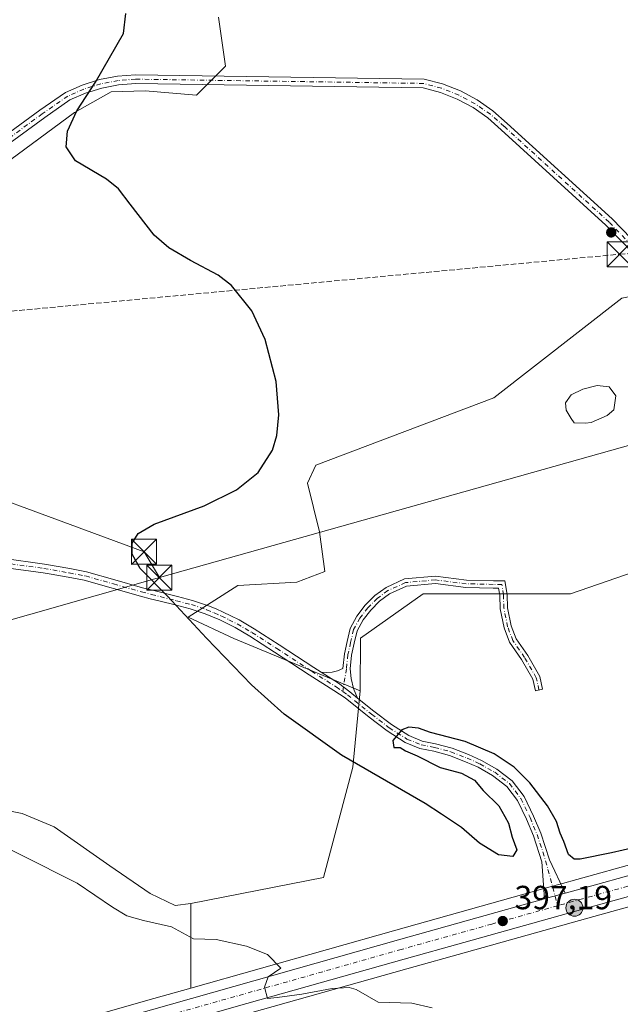
# Model space of a CAD drawing. Units: metres. Extents: x 611267 to 614728, y 4703875 to 4706244.
# Drawn here: x 614214 to 614394, y 4705412 to 4705707 of the extents above; entities that cross this region are included whole.
import ezdxf

# ---------------------------------------------------------------- set-up
doc = ezdxf.new("R2010")
doc.units = ezdxf.units.M
doc.header["$MEASUREMENT"] = 0
doc.linetypes.add('DGN Style 3', pattern=[2.307223458686699, 1.648016756204785, -0.6592067024819142])
doc.linetypes.add('DGN Style 4', pattern=[2.6384748266838614, 1.318413404963828, -0.6592067024819142, 0.001648016756204785, -0.6592067024819142])
for name, color, linetype, lineweight in [('Camino Cxs', 7, 'Continuous', 0), ('Camino eje', 30, 'DGN Style 4', 13), ('Carretera de calzada única Cxs', 7, 'Continuous', 13), ('Carretera de calzada única eje', 7, 'DGN Style 4', 0), ('Conducción de hidrocarburos lineal', 6, 'DGN Style 3', 0), ('Cultivos herbáceos CxS', 92, 'Continuous', 0), ('Cultivos leñosos CxS', 92, 'Continuous', 0), ('Curva de nivel maestra', 30, 'Continuous', 30), ('Curva de nivel normal', 30, 'Continuous', 0), ('Estanque Cxs', 5, 'Continuous', 0), ('Huerta CxS', 92, 'Continuous', 0), ('Núcleo urbano CxS', 7, 'Continuous', 0), ('Piscina CxS', 4, 'Continuous', 0), ('Pista no pavimentada Cxs', 111, 'Continuous', 0), ('Pista no pavimentada eje', 91, 'DGN Style 4', 0), ('Punto de cota en terreno', 7, 'Continuous', 0), ('Punto kilométrico de carretera', 7, 'Continuous', 0), ('Rótulo de punto de cota en terreno', 7, 'Continuous', 0), ('Tendido', 6, 'Continuous', 0), ('Torre de tendido puntual', 7, 'Continuous', 0)]:
    doc.layers.add(name, color=color, linetype=linetype, lineweight=lineweight)
doc.styles.add('Style-Arial', font='txt')

# ---------------------------------------------------------------- blocks, each defined once
blk = doc.blocks.new('*U17')
at = {"layer": 'Cultivos herbáceos CxS', "color": 92, "linetype": 'Continuous', "lineweight": 0}
blk.add_polyline3d([(613964.0362, 4705320.950300001, 392.1005000000005), (614046.1919999998, 4705343.6193, 392.8068999999959), (614059.4886999996, 4705347.327299999, 392.8319000000047), (614079.5462999997, 4705223.257900001, 390.5051999999997), (614092.7440999999, 4705228.0349, 390.3782999999967), (614095.0087000001, 4705229.469900001, 390.4250000000029), (614110.4666999998, 4705239.431700001, 390.4487999999984), (614135.1999000004, 4705269.3169, 390.9483000000037), (614153.6896000003, 4705285.751900001, 391.149900000004), (614152.5355000002, 4705292.8431, 391.2258000000002), (614151.4754999997, 4705299.2031, 391.2581000000064), (614140.3458000004, 4705309.2733, 391.2307000000001), (614122.8561000006, 4705327.8235, 391.3966999999975), (614098.2089000001, 4705358.125299999, 392.7900999999983), (614125.0790999997, 4705365.6185, 392.6677999999956), (614199.8749000002, 4705386.090100001, 393.0809000000008), (614234.7659, 4705395.973099999, 393.6597000000039), (614239.3057000004, 4705397.2531, 393.8660999999993), (614252.5497000003, 4705401.0023, 393.8825999999972), (614282.8282000005, 4705409.5737, 394.4660000000004), (614329.8425000003, 4705422.9123, 396.1054000000004), (614347.6868000003, 4705427.890500001, 396.7862000000023), (614383.9940999999, 4705438.029899999, 397.991200000004), (614409.8026999999, 4705445.1799, 398.8616999999941)], dxfattribs=at)
blk = doc.blocks.new('5PATER')
at = {"layer": 'Huerta CxS', "linetype": 'Continuous', "lineweight": 0}
h = blk.add_hatch(color=51, dxfattribs=at)
edge = h.paths.add_edge_path()
edge.add_ellipse((0, 0), major_axis=(-0.1095731443231308, -0.1110710700762829), ratio=0.9994222409660322, start_angle=0, end_angle=360)
blk = doc.blocks.new('5HITCA')
at = {"layer": 'Punto kilométrico de carretera', "linetype": 'Continuous', "lineweight": 0}
h = blk.add_hatch(color=1, dxfattribs=at)
edge = h.paths.add_edge_path()
edge.add_arc((0, 0), 0.2558578010358639, 0, 360)
at = {"layer": 'Punto kilométrico de carretera', "color": 7, "linetype": 'Continuous', "lineweight": 0}
blk.add_circle((0, 0), 0.2558578010358639, dxfattribs=at)
blk = doc.blocks.new('5TTEND')
at = {"layer": 'Piscina CxS', "color": 7, "linetype": 'Continuous', "lineweight": 0}
for p, q in [((-0.375, 0.3754), (0.375, -0.3746)), ((0.3720000000000001, 0.3784000000000001), (-0.3720000000000001, -0.3776))]:
    blk.add_line(p, q, dxfattribs=at)
at = {"layer": 'Piscina CxS', "color": 7, "linetype": 'Continuous', "lineweight": 0, "flags": 128}
blk.add_lwpolyline([(-0.375, -0.3746), (0.375, -0.3746), (0.375, 0.3754), (-0.375, 0.3754), (-0.3720000000000001, -0.3776)], dxfattribs=at)

msp = doc.modelspace()

# ---------------------------------------------------------------- linework, layer by layer
at = {"layer": 'Camino Cxs', "color": 7, "linetype": 'Continuous', "lineweight": 0}
msp.add_polyline3d([(614315.1460999995, 4705503.875499999, 401.6339000000008), (614312.8605000004, 4705505.723099999, 401.7265999999945), (614309.4483000003, 4705508.3057, 401.7744999999995), (614304.2358999997, 4705511.628900001, 401.9787000000069), (614305.9007000001, 4705511.4937, 402.1132000000071), (614307.5648999996, 4705511.6371, 402.2684000000008), (614309.1821, 4705512.0549, 402.2590999999957), (614310.7072999999, 4705512.7357, 402.2822000000015), (614311.1870999997, 4705517.0547, 402.7795000000042), (614311.9943000004, 4705520.7675, 402.5391999999993), (614312.8942999998, 4705524.694700001, 402.3466000000044), (614314.8853000002, 4705528.3203, 402.2225000000035), (614317.3790999996, 4705531.620300001, 402.2638000000007), (614320.3230999997, 4705534.525900001, 402.4496000000072), (614323.6558999997, 4705536.9757, 402.3323999999994), (614329.1602999996, 4705539.492900001, 402.3289999999979), (614338.4622999998, 4705540.3135, 402.5816999999952), (614347.7291000001, 4705539.141899999, 403.0053000000044), (614355.7560999999, 4705538.9845, 403.2021999999997), (614359.2324999999, 4705538.9845, 403.3730000000069), (614359.8583000004, 4705534.8135, 403.4087), (614360.0159, 4705530.8715, 403.3046999999933), (614361.0919000005, 4705525.4921, 403.2348000000056), (614362.5991000002, 4705521.573100001, 403.5219999999972), (614366.0421000002, 4705516.565099999, 403.4309999999969), (614369.6423000004, 4705510.3465, 403.5442999999942), (614370.4726999998, 4705506.526900001, 403.4621999999945), (614368.3229, 4705506.0595, 403.9504000000015), (614367.5657000003, 4705509.542500001, 403.9906999999948), (614364.1809, 4705515.388900001, 403.5332000000053), (614360.6388999998, 4705520.540899999, 403.4758000000002), (614358.9713000003, 4705524.8771, 403.2081000000035), (614357.8246999999, 4705530.610099999, 403.2173000000039), (614357.6649000002, 4705534.605699999, 403.2826000000059), (614357.3378999997, 4705536.784499999, 403.2535999999964), (614355.7345000004, 4705536.784499999, 403.2320999999938), (614347.5691000001, 4705536.944700001, 403.1371999999974), (614338.4206999998, 4705538.101299999, 402.5720000000001), (614329.7308999998, 4705537.3347, 402.2899000000034), (614324.7062999997, 4705535.036900001, 402.3239999999932), (614321.7115000002, 4705532.818299999, 402.2547999999952), (614319.0595000006, 4705530.199899999, 402.3099999999977), (614316.8031000001, 4705527.2335, 402.2341000000015), (614314.9873000003, 4705523.978700001, 402.3527999999933), (614314.1414999999, 4705520.288100001, 402.4829000000027), (614313.3611000003, 4705516.6985, 402.5050000000047), (614312.9115000004, 4705512.651699999, 402.2477000000072), (614313.1882999997, 4705509.7589, 401.9790000000066), (614313.9319000002, 4705506.7389, 401.8049000000028)], close=True, dxfattribs=at)
for points in [[(614304.2358999997, 4705511.628900001, 401.9787000000069), (614305.9007000001, 4705511.4937, 402.1132000000071), (614307.5648999996, 4705511.6371, 402.2684000000008), (614309.1821, 4705512.0549, 402.2590999999957), (614310.7072999999, 4705512.7357, 402.2822000000015), (614311.1870999997, 4705517.0547, 402.7795000000042), (614311.9943000004, 4705520.7675, 402.5391999999993), (614312.8942999998, 4705524.694700001, 402.3466000000044), (614314.8853000002, 4705528.3203, 402.2225000000035), (614317.3790999996, 4705531.620300001, 402.2638000000007), (614320.3230999997, 4705534.525900001, 402.4496000000072), (614323.6558999997, 4705536.9757, 402.3323999999994), (614329.1602999996, 4705539.492900001, 402.3289999999979), (614338.4622999998, 4705540.3135, 402.5816999999952), (614347.7291000001, 4705539.141899999, 403.0053000000044), (614355.7560999999, 4705538.9845, 403.2021999999997), (614359.2324999999, 4705538.9845, 403.3730000000069), (614359.8583000004, 4705534.8135, 403.4087), (614360.0159, 4705530.8715, 403.3046999999933), (614361.0919000005, 4705525.4921, 403.2348000000056), (614362.5991000002, 4705521.573100001, 403.5219999999972), (614366.0421000002, 4705516.565099999, 403.4309999999969), (614369.6423000004, 4705510.3465, 403.5442999999942), (614370.4726999998, 4705506.526900001, 403.4621999999945), (614368.3229, 4705506.0595, 403.9504000000015), (614367.5657000003, 4705509.542500001, 403.9906999999948), (614364.1809, 4705515.388900001, 403.5332000000053), (614360.6388999998, 4705520.540899999, 403.4758000000002), (614358.9713000003, 4705524.8771, 403.2081000000035), (614357.8246999999, 4705530.610099999, 403.2173000000039), (614357.6649000002, 4705534.605699999, 403.2826000000059), (614357.3378999997, 4705536.784499999, 403.2535999999964), (614355.7345000004, 4705536.784499999, 403.2320999999938), (614347.5691000001, 4705536.944700001, 403.1371999999974), (614338.4206999998, 4705538.101299999, 402.5720000000001), (614329.7308999998, 4705537.3347, 402.2899000000034), (614324.7062999997, 4705535.036900001, 402.3239999999932), (614321.7115000002, 4705532.818299999, 402.2547999999952), (614319.0595000006, 4705530.199899999, 402.3099999999977), (614316.8031000001, 4705527.2335, 402.2341000000015), (614314.9873000003, 4705523.978700001, 402.3527999999933), (614314.1414999999, 4705520.288100001, 402.4829000000027), (614313.3611000003, 4705516.6985, 402.5050000000047), (614312.9115000004, 4705512.651699999, 402.2477000000072), (614313.1882999997, 4705509.7589, 401.9790000000066), (614313.9319000002, 4705506.7389, 401.8049000000028), (614315.1462000003, 4705503.875499999, 401.6339000000008)], [(614304.2358999997, 4705511.628900001, 401.9787000000069), (614309.4483000003, 4705508.3057, 401.7744999999995), (614312.8605000004, 4705505.723099999, 401.7265999999945), (614315.1462000003, 4705503.875499999, 401.6339000000008)]]:
    msp.add_polyline3d(points, dxfattribs=at)
at = {"layer": 'Camino eje', "color": 30, "linetype": 'DGN Style 4', "lineweight": 13}
msp.add_polyline3d([(614369.3979000002, 4705506.293299999, 403.7161000000052), (614368.6041000001, 4705509.944499999, 403.7419999999984), (614365.1114999996, 4705515.9771, 403.4734000000026), (614361.6190999999, 4705521.0571, 403.4885000000068), (614360.0314999997, 4705525.1845, 403.2249000000011), (614358.9203000005, 4705530.740700001, 403.2597999999998), (614358.7615, 4705534.7095, 403.3451000000059), (614358.2852999996, 4705537.884500001, 403.3064000000013), (614355.7452999996, 4705537.884500001, 403.2036999999983), (614347.6491, 4705538.043299999, 403.0491000000038), (614338.4414999997, 4705539.2075, 402.5770000000048), (614329.4457, 4705538.413699999, 402.3007000000071), (614324.1804999998, 4705536.006100001, 402.3203000000067), (614321.0170999998, 4705533.671900001, 402.3332999999984), (614318.2193, 4705530.910300001, 402.2771000000066), (614315.8444999997, 4705527.7775, 402.2305000000051), (614313.9411000004, 4705524.337900001, 402.3497000000062), (614313.0679000001, 4705520.527899999, 402.459600000002), (614312.2741, 4705516.876499999, 402.5102999999945), (614311.7978999997, 4705512.590299999, 402.2094999999972), (614310.7417000001, 4705505.808900001, 401.758600000001)], dxfattribs=at)
at = {"layer": 'Carretera de calzada única Cxs', "color": 7, "linetype": 'Continuous', "lineweight": 13, "extrusion": (-0.2684922887427595, 0.9632670480093437, 0.005337143902826161), "elevation": 4367647.174260206, "flags": 128}
msp.add_lwpolyline([(-1855211.627398892, -22912.95482708526), (-1855206.260618701, -22913.08312891261), (-1855205.198676862, -22913.04952843406)], dxfattribs=at)
at = {"layer": 'Carretera de calzada única Cxs', "color": 7, "linetype": 'Continuous', "lineweight": 13}
for points in [[(614377.2600999996, 4705445.5101, 398.1330000000016), (614381.5800999999, 4705446.720100001, 398.2116999999998), (614456.1700999998, 4705467.4001, 401.0801000000066), (614501.4200999998, 4705480.100099999, 402.7244000000064), (614537.1404999997, 4705490.170399999, 404.4507000000012)], [(614544.0768999998, 4705485.8848, 404.5448999999935), (614503.0500999996, 4705474.3201, 402.8516999999993), (614457.8000999996, 4705461.590100001, 401.067200000005), (614383.1901000004, 4705440.920100001, 398.1021000000038), (614346.8800999997, 4705430.780099999, 396.8545000000013), (614329.0301000001, 4705425.800100001, 396.3102999999974), (614282.0100999996, 4705412.460100001, 394.9483999999939), (614238.4974999996, 4705400.142100001, 393.9419999999955)], [(613961.6001000004, 4705329.640100001, 392.1187999999966), (614043.7801000001, 4705352.3201, 392.752999999997), (614122.6901000004, 4705374.3101, 392.8151999999973), (614155.7701000003, 4705383.360099999, 392.9888999999966), (614160.6401000004, 4705384.690099999, 392.9857999999949), (614197.4600999998, 4705394.770099999, 393.2296999999962), (614327.3901000004, 4705431.590100001, 396.5611000000063), (614371.0673000002, 4705443.784499999, 398.0383000000002), (614372.0902000006, 4705444.069800001, 398.004700000005), (614377.2600999996, 4705445.5101, 398.1330000000016), (614381.5800999999, 4705446.720100001, 398.2116999999998), (614456.1700999998, 4705467.4001, 401.0801000000066)], [(614457.8000999996, 4705461.590100001, 401.067200000005), (614383.1901000004, 4705440.920100001, 398.1021000000038), (614346.8800999997, 4705430.780099999, 396.8545000000013), (614329.0301000001, 4705425.800100001, 396.3102999999974), (614282.0100999996, 4705412.460100001, 394.9483999999939), (614238.4974999996, 4705400.142100001, 393.9419999999955), (614236.2182999998, 4705399.499500001, 393.9186999999947), (614233.8973000003, 4705399.0867, 393.8934000000008), (614233.8701, 4705399.0788, 393.8929999999964), (614199.0701000001, 4705388.9801, 393.2667999999976), (614124.2801000001, 4705368.5101, 392.804999999993), (614045.3901000004, 4705346.5101, 392.8850999999996), (613963.2301000003, 4705323.840100001, 392.2229999999981)], [(613210.7641000003, 4705120.660900001, 383.4373000000051), (613259.5800999999, 4705133.7501, 383.8579000000027), (613294.3501000004, 4705143.4801, 384.3295000000071), (613340.7600999996, 4705156.550100001, 384.4121000000014), (613405.8701, 4705174.2501, 384.9649999999965), (613437.4200999998, 4705183.4101, 385.3448999999964), (613497.6700999998, 4705200.190099999, 386.0256999999983), (613562.7100999998, 4705218.170100001, 387.1714000000065), (613667.7600999996, 4705247.4301, 389.1039000000019), (613706.2500999998, 4705258.300100001, 389.7860999999975), (613821.7801000001, 4705290.2601, 391.7262000000046), (613861.9801000003, 4705301.300100001, 391.4962999999989), (613900.3901000004, 4705312.390100001, 391.7532999999967), (613961.6001000004, 4705329.640100001, 392.1187999999966), (614043.7801000001, 4705352.3201, 392.752999999997), (614122.6901000004, 4705374.3101, 392.8151999999973), (614155.7701000003, 4705383.360099999, 392.9888999999966), (614160.6401000004, 4705384.690099999, 392.9857999999949), (614197.4600999998, 4705394.770099999, 393.2296999999962), (614327.3901000004, 4705431.590100001, 396.5611000000063), (614371.0673000002, 4705443.784499999, 398.0383000000002)]]:
    msp.add_polyline3d(points, dxfattribs=at)
at = {"layer": 'Carretera de calzada única eje', "color": 7, "linetype": 'DGN Style 4', "lineweight": 0}
for points in [[(614543.4137000004, 4705488.823100001, 404.5690999999933), (614527.2100999998, 4705484.2501, 403.8849999999948), (614502.2301000003, 4705477.210100001, 402.9107999999979), (614479.6201, 4705470.850099999, 402.1233999999968), (614456.9801000003, 4705464.5001, 401.1333000000013), (614419.6901000004, 4705454.1601, 399.7151000000013), (614382.3901000004, 4705443.8201, 398.2170000000042), (614374.9729000004, 4705441.7501, 397.9360000000015)], [(614374.9729000004, 4705441.7501, 397.9360000000015), (614355.3000999996, 4705436.2601, 397.2019), (614328.2100999998, 4705428.6801, 396.366399999999), (614304.7100999998, 4705422.0101, 395.5963999999949), (614239.7301000003, 4705403.610099999, 394.0050000000047), (614235.6272999998, 4705402.4495, 393.9949000000051)]]:
    msp.add_polyline3d(points, dxfattribs=at)
at = {"layer": 'Conducción de hidrocarburos lineal', "color": 6, "linetype": 'DGN Style 3', "lineweight": 0}
msp.add_polyline3d([(614094.4857999999, 4705606.338500001, 398.2050000000018), (614165.6799999997, 4705615.310000001, 398.9532000000036), (614393.5300000003, 4705636.630000001, 403.3690999999963), (614582.2000000002, 4705650.65, 406.9600999999966), (614699.8367, 4705658.002400001, 413.039499999999)], dxfattribs=at)
at = {"layer": 'Cultivos herbáceos CxS', "color": 92, "linetype": 'Continuous', "lineweight": 0, "extrusion": (-2.522553419726096e-06, -0.1597355359551798, 0.9871598444764396), "elevation": -751235.4020867295, "flags": 128}
msp.add_lwpolyline([(614190.9461868267, 4645096.9063315), (614190.9461868267, 4645071.247670295)], dxfattribs=at)
at = {"layer": 'Cultivos herbáceos CxS', "color": 92, "linetype": 'Continuous', "lineweight": 0}
for points in [[(614273.5859000003, 4705707.5581, 400.6947999999975), (614275.5871000001, 4705692.879699999, 401.1275000000023), (614266.9134999998, 4705684.2061, 400.8295000000071), (614251.5681999996, 4705685.5407, 400.4496999999974), (614241.4593000002, 4705685.2125, 400.0623999999953), (614230.4276999999, 4705679.083900001, 399.8407000000007), (614207.1387, 4705661.923900001, 399.5549000000028)], [(614273.5859000003, 4705707.5581, 400.6947999999975), (614275.5871000001, 4705692.879699999, 401.1275000000023), (614266.9134999998, 4705684.2061, 400.8295000000071), (614251.5681999996, 4705685.5407, 400.4496999999974), (614241.4593000002, 4705685.2125, 400.0623999999953), (614230.4276999999, 4705679.083900001, 399.8407000000007), (614207.1387, 4705661.923900001, 399.5549000000028)], [(614492.3515, 4705598.770099999, 405.4560999999958), (614476.2384000003, 4705607.0867, 404.8457999999956), (614452.9271, 4705614.606899999, 404.0421000000061), (614448.5645000003, 4705619.226100001, 403.9998000000051), (614448.5015000004, 4705618.519900001, 403.9829000000027), (614413.2238999996, 4705627.3937, 403.5835999999982), (614394.1489000004, 4705623.4671, 401.7428999999975), (614355.9164000005, 4705593.6461, 401.0899000000064), (614302.6728999997, 4705573.5747, 401.1879000000045), (614300.1392999999, 4705568.191099999, 400.6646000000038), (614303.7778000003, 4705553.636499999, 400.6791999999987), (614305.3369000005, 4705541.6809, 401.0334000000003), (614297.0201000003, 4705538.562100001, 400.8399000000064), (614279.3468000004, 4705537.522700001, 400.5252000000037), (614264.4238999998, 4705528.097899999, 399.6986000000034), (614278.0958000004, 4705521.688899999, 400.405700000003), (614315.9033000004, 4705505.986500001, 401.8583999999973)], [(614411.7235000003, 4705546.465100001, 403.5206000000035), (614378.8219, 4705535.045499999, 403.5798999999971), (614334.7187000001, 4705535.0459, 402.4192999999942), (614315.9748999998, 4705521.815300001, 402.2949999999983), (614315.9033000004, 4705505.986500001, 401.8583999999973), (614278.0958000004, 4705521.688899999, 400.405700000003), (614264.4238999998, 4705528.097899999, 399.6986000000034), (614279.3468000004, 4705537.522700001, 400.5252000000037), (614297.0201000003, 4705538.562100001, 400.8399000000064), (614305.3369000005, 4705541.6809, 401.0334000000003), (614303.7778000003, 4705553.636499999, 400.6791999999987), (614300.1392999999, 4705568.191099999, 400.6646000000038), (614302.6728999997, 4705573.5747, 401.1879000000045), (614355.9164000005, 4705593.6461, 401.0899000000064), (614394.1489000004, 4705623.4671, 401.7428999999975)], [(614487.6507000001, 4705582.670700001, 404.8684999999969), (614487.0597000001, 4705583.534299999, 404.7887999999948), (614473.8739, 4705570.1887, 404.2253000000055), (614472.5608999999, 4705568.8597, 404.2799999999988), (614455.4785000002, 4705559.220699999, 403.8518999999943), (614428.9435000002, 4705548.3281, 403.8338999999978), (614411.7235000003, 4705546.465100001, 403.5206000000035), (614378.8219, 4705535.045499999, 403.5798999999971), (614334.7187000001, 4705535.0459, 402.4192999999942), (614315.9748999998, 4705521.815300001, 402.2949999999983), (614315.9033000004, 4705505.986500001, 401.8583999999973)], [(614203.1749999998, 4705471.658399999, 395.9290000000037), (614214.8168000003, 4705469.3301, 396.3754999999946), (614224.3417999997, 4705465.3084, 396.6500999999989), (614241.0635000002, 4705453.6667, 396.8168000000005), (614253.1286000004, 4705445.411699999, 397.0342999999993), (614260.5368999997, 4705441.8134, 397.2893999999943), (614265.2549000002, 4705442.429300001, 397.6212999999989), (614265.2544999998, 4705417.100099999, 393.5227000000014), (614254.1759000003, 4705413.960700001, 393.1402999999991), (614196.6551000001, 4705397.6601, 392.6343999999954)], [(614203.1749999998, 4705471.658399999, 395.9290000000037), (614214.8168000003, 4705469.3301, 396.3754999999946), (614224.3417999997, 4705465.3084, 396.6500999999989), (614241.0635000002, 4705453.6667, 396.8168000000005), (614253.1286000004, 4705445.411699999, 397.0342999999993), (614260.5368999997, 4705441.8134, 397.2893999999943), (614265.2549000002, 4705442.429300001, 397.6212999999989)], [(614437.3060999997, 4705452.799500001, 400.0861000000005), (614419.2390999999, 4705447.7941, 399.4278000000049), (614409.8026999999, 4705445.1799, 398.8616999999941), (614383.9940999999, 4705438.029899999, 397.991200000004), (614347.6868000003, 4705427.890500001, 396.7862000000023), (614329.8425000003, 4705422.9123, 396.1054000000004), (614282.8282000005, 4705409.5737, 394.4660000000004), (614252.5497000003, 4705401.0023, 393.8825999999972), (614239.3057000004, 4705397.2531, 393.8660999999993), (614234.7659, 4705395.973099999, 393.6597000000039), (614199.8749000002, 4705386.090100001, 393.0809000000008), (614125.0790999997, 4705365.6185, 392.6677999999956), (614098.2089000001, 4705358.125299999, 392.7900999999983)], [(614265.2544999998, 4705417.100099999, 393.5227000000014), (614254.1759000003, 4705413.960700001, 393.1402999999991), (614196.6551000001, 4705397.6601, 392.6343999999954), (614159.8488999996, 4705387.583900001, 392.8053000000073), (614154.9791000001, 4705386.253900001, 392.8084999999992), (614121.8916999997, 4705377.201900001, 392.6784999999945), (614042.9784000004, 4705355.211100001, 392.4802999999956), (613960.7940999996, 4705332.529899999, 391.9217999999965), (613899.5672000004, 4705315.2751, 391.4860999999946), (613861.1667, 4705304.187899999, 391.3761999999988), (613838.3629999999, 4705297.9253, 391.3617999999988)]]:
    msp.add_polyline3d(points, dxfattribs=at)
at = {"layer": 'Cultivos leñosos CxS', "color": 92, "linetype": 'Continuous', "lineweight": 0, "extrusion": (-2.522553419726096e-06, -0.1597355359551798, 0.9871598444764396), "elevation": -751235.4020867295, "flags": 128}
msp.add_lwpolyline([(614190.9461868267, 4645096.9063315), (614190.9461868267, 4645071.247670295)], dxfattribs=at)
at = {"layer": 'Cultivos leñosos CxS', "color": 92, "linetype": 'Continuous', "lineweight": 0}
for points in [[(614207.1387, 4705661.923900001, 399.5549000000028), (614230.4276999999, 4705679.083900001, 399.8407000000007), (614241.4593000002, 4705685.2125, 400.0623999999953), (614251.5681999996, 4705685.5407, 400.4496999999974), (614266.9134999998, 4705684.2061, 400.8295000000071), (614275.5871000001, 4705692.879699999, 401.1275000000023), (614273.5859000003, 4705707.5581, 400.6947999999975)], [(614273.5859000003, 4705707.5581, 400.6947999999975), (614275.5871000001, 4705692.879699999, 401.1275000000023), (614266.9134999998, 4705684.2061, 400.8295000000071), (614251.5681999996, 4705685.5407, 400.4496999999974), (614241.4593000002, 4705685.2125, 400.0623999999953), (614230.4276999999, 4705679.083900001, 399.8407000000007), (614207.1387, 4705661.923900001, 399.5549000000028)], [(614492.3515, 4705598.770099999, 405.4560999999958), (614476.2384000003, 4705607.0867, 404.8457999999956), (614452.9271, 4705614.606899999, 404.0421000000061), (614448.5645000003, 4705619.226100001, 403.9998000000051), (614448.5015000004, 4705618.519900001, 403.9829000000027), (614413.2238999996, 4705627.3937, 403.5835999999982), (614394.1489000004, 4705623.4671, 401.7428999999975), (614355.9164000005, 4705593.6461, 401.0899000000064), (614302.6728999997, 4705573.5747, 401.1879000000045), (614300.1392999999, 4705568.191099999, 400.6646000000038), (614303.7778000003, 4705553.636499999, 400.6791999999987), (614305.3369000005, 4705541.6809, 401.0334000000003), (614297.0201000003, 4705538.562100001, 400.8399000000064), (614279.3468000004, 4705537.522700001, 400.5252000000037), (614264.4238999998, 4705528.097899999, 399.6986000000034), (614278.0958000004, 4705521.688899999, 400.405700000003), (614315.9033000004, 4705505.986500001, 401.8583999999973)], [(614394.1489000004, 4705623.4671, 401.7428999999975), (614355.9164000005, 4705593.6461, 401.0899000000064), (614302.6728999997, 4705573.5747, 401.1879000000045), (614300.1392999999, 4705568.191099999, 400.6646000000038), (614303.7778000003, 4705553.636499999, 400.6791999999987), (614305.3369000005, 4705541.6809, 401.0334000000003), (614297.0201000003, 4705538.562100001, 400.8399000000064), (614279.3468000004, 4705537.522700001, 400.5252000000037), (614264.4238999998, 4705528.097899999, 399.6986000000034), (614278.0958000004, 4705521.688899999, 400.405700000003), (614315.9033000004, 4705505.986500001, 401.8583999999973), (614313.7686999999, 4705483.224500001, 400.2390000000014), (614304.9479, 4705450.147299999, 398.5007999999943), (614265.2549000002, 4705442.429300001, 397.6212999999989), (614260.5368999997, 4705441.8134, 397.2893999999943), (614253.1286000004, 4705445.411699999, 397.0342999999993), (614241.0635000002, 4705453.6667, 396.8168000000005), (614224.3417999997, 4705465.3084, 396.6500999999989), (614214.8168000003, 4705469.3301, 396.3754999999946), (614203.1749999998, 4705471.658399999, 395.9290000000037)], [(614487.6507000001, 4705582.670700001, 404.8684999999969), (614487.0597000001, 4705583.534299999, 404.7887999999948), (614473.8739, 4705570.1887, 404.2253000000055), (614472.5608999999, 4705568.8597, 404.2799999999988), (614455.4785000002, 4705559.220699999, 403.8518999999943), (614428.9435000002, 4705548.3281, 403.8338999999978), (614411.7235000003, 4705546.465100001, 403.5206000000035), (614378.8219, 4705535.045499999, 403.5798999999971), (614334.7187000001, 4705535.0459, 402.4192999999942), (614315.9748999998, 4705521.815300001, 402.2949999999983), (614315.9033000004, 4705505.986500001, 401.8583999999973)], [(614455.3639000002, 4705470.2897, 400.7133000000031), (614380.7747, 4705449.610099999, 398.7121999999945), (614376.4530999997, 4705448.399499999, 398.2657000000036), (614371.2843000004, 4705446.959899999, 398.3899999999995), (614326.5777000004, 4705434.4781, 396.7051999999967), (614265.2544999998, 4705417.100099999, 393.5227000000014), (614265.2549000002, 4705442.429300001, 397.6212999999989), (614304.9479, 4705450.147299999, 398.5007999999943), (614313.7686999999, 4705483.224500001, 400.2390000000014), (614315.9033000004, 4705505.986500001, 401.8583999999973), (614315.9748999998, 4705521.815300001, 402.2949999999983), (614334.7187000001, 4705535.0459, 402.4192999999942), (614378.8219, 4705535.045499999, 403.5798999999971), (614411.7235000003, 4705546.465100001, 403.5206000000035)], [(614701.8013000004, 4705538.627800001, 410.1722000000009), (614701.0499, 4705538.4191, 410.1665999999968), (614700.5899, 4705538.2915, 410.1631000000052), (614658.8551000003, 4705526.782500001, 408.3423999999941), (614647.6146999998, 4705523.682700001, 407.9844000000012), (614550.5862999996, 4705497.080499999, 404.7483999999968), (614543.2352999998, 4705495.007300001, 404.5975999999937), (614539.7653000001, 4705494.0273, 404.4527999999991), (614500.6076999997, 4705482.988100001, 402.2752000000037), (614463.0919000005, 4705472.458699999, 401.2764000000025), (614455.3639000002, 4705470.2897, 400.7133000000031), (614380.7747, 4705449.610099999, 398.7121999999945), (614376.4530999997, 4705448.399499999, 398.2657000000036), (614371.2843000004, 4705446.959899999, 398.3899999999995), (614326.5777000004, 4705434.4781, 396.7051999999967), (614265.2544999998, 4705417.100099999, 393.5227000000014)], [(614315.9033000004, 4705505.986500001, 401.8583999999973), (614313.7686999999, 4705483.224500001, 400.2390000000014), (614304.9479, 4705450.147299999, 398.5007999999943), (614265.2549000002, 4705442.429300001, 397.6212999999989)], [(614315.9033000004, 4705505.986500001, 401.8583999999973), (614313.7686999999, 4705483.224500001, 400.2390000000014), (614304.9479, 4705450.147299999, 398.5007999999943), (614265.2549000002, 4705442.429300001, 397.6212999999989)], [(614203.1749999998, 4705471.658399999, 395.9290000000037), (614214.8168000003, 4705469.3301, 396.3754999999946), (614224.3417999997, 4705465.3084, 396.6500999999989), (614241.0635000002, 4705453.6667, 396.8168000000005), (614253.1286000004, 4705445.411699999, 397.0342999999993), (614260.5368999997, 4705441.8134, 397.2893999999943), (614265.2549000002, 4705442.429300001, 397.6212999999989)]]:
    msp.add_polyline3d(points, dxfattribs=at)
at = {"layer": 'Curva de nivel maestra', "color": 30, "linetype": 'Continuous', "lineweight": 30, "elevation": 400, "flags": 128}
msp.add_lwpolyline([(614398.0999999996, 4705459.170100001), (614391.0999999996, 4705457.610099999), (614381.75, 4705455.6801), (614379.9100000003, 4705455.670100001), (614378.2100000001, 4705457.040100001), (614376.8300000001, 4705461.0001), (614375.7199999997, 4705463.4101), (614374.6399999997, 4705466.960100001), (614371.9900000002, 4705471.6601), (614366.7000000002, 4705478.470100001), (614362, 4705483.190099999), (614355.9800000006, 4705487.170100001), (614347.3300000001, 4705490.860099999), (614336.9400000004, 4705493.530099999), (614333.3300000001, 4705494.8201), (614330.5, 4705495.1501), (614328.4299999997, 4705494.340100001), (614325.7100000001, 4705491.220100001), (614325.9600000001, 4705489.110099999), (614327.8700000001, 4705489.0801), (614329.4500000002, 4705488.120100001), (614332.9400000004, 4705486.610099999), (614339.8700000001, 4705483.110099999), (614346.2599999999, 4705481.370100001), (614350.1500000004, 4705479.340100001), (614352.7400000002, 4705476.2601), (614357.4100000003, 4705471.600099999), (614359.2300000006, 4705468.4301), (614360.2699999996, 4705466.460100001), (614361.4299999997, 4705462.290100001), (614362.7599999999, 4705458.470100001), (614361.54, 4705456.4801), (614357.2800000003, 4705457.0001), (614351.5899999999, 4705460.450099999), (614346.2400000002, 4705465.100099999), (614340.2400000002, 4705469.100099999), (614335.3300000001, 4705472.280099999), (614310.3700000001, 4705486.8201), (614293.2300000006, 4705499.040100001), (614283.3600000005, 4705507.840100001), (614269.9900000002, 4705521.7601), (614258.3300000001, 4705534.370100001), (614250.1299999999, 4705542.600099999), (614247.7100000001, 4705546.960100001), (614247.7000000002, 4705550.2301), (614249.5099999999, 4705553.0601), (614254.3200000003, 4705555.9301), (614269.2800000003, 4705561.380100001), (614278.9299999997, 4705566.170100001), (614285.3899999997, 4705571.390100001), (614289.6699999999, 4705578.050100001), (614290.9800000006, 4705582.450099999), (614291.5800000001, 4705588.640100001), (614290.7400000002, 4705598.5601), (614287.4699999997, 4705611.110099999), (614283.5300000003, 4705619.690099999), (614277.4699999997, 4705627.3301), (614273.4500000002, 4705630.380100001), (614265.1500000004, 4705634.800100001), (614258.6699999999, 4705638.590100001), (614254.25, 4705642.3201), (614247.1399999997, 4705651.6601), (614243.5899999999, 4705656.1601), (614240.0499999998, 4705659.0801), (614230.7800000003, 4705664.610099999), (614227.9199999999, 4705668.7401), (614228.3600000005, 4705673.460100001), (614231.2000000002, 4705679.4901), (614236.75, 4705688.1501), (614245.0899999999, 4705702.710100001), (614245.7699999996, 4705708.630100001)], dxfattribs=at)
at = {"layer": 'Curva de nivel normal', "color": 30, "linetype": 'Continuous', "lineweight": 0, "elevation": 395, "flags": 128}
msp.add_lwpolyline([(614180.7699999996, 4705473.860099999), (614231.29, 4705448.520099999), (614241.8700000001, 4705441.3201), (614246.0999999996, 4705438.7501), (614251.0999999996, 4705437.3201), (614259.4299999997, 4705435.420100001), (614266.0999999996, 4705431.850099999), (614272.8799999999, 4705431.640100001), (614281.9100000003, 4705429.620100001), (614288.1900000004, 4705427.1801), (614292.2199999997, 4705423.0801), (614288.4299999997, 4705420.450099999), (614287.2999999998, 4705417.4101), (614288.2199999997, 4705413.9801), (614291.0999999996, 4705414.2501), (614298.4299999997, 4705415.300100001), (614307.5899999999, 4705416.9901), (614312.6100000005, 4705417.3201), (614314.7199999997, 4705416.720100001), (614321.3099999996, 4705412.850099999), (614331.3300000001, 4705412.5801), (614337.4299999997, 4705411.170100001)], dxfattribs=at)
at = {"layer": 'Estanque Cxs', "color": 5, "linetype": 'Continuous', "lineweight": 0}
msp.add_polyline3d([(614385.0100999996, 4705586.3301, 401.0240999999951), (614383.3000999996, 4705586.090100001, 401.0991999999969), (614379.9700999996, 4705586.2401, 401.4323000000004), (614379.0301000001, 4705587.5001, 401.4419000000053), (614377.5401, 4705589.970100001, 401.786500000002), (614377.3400999998, 4705592.2301, 401.9403000000021), (614379.0500999996, 4705594.5601, 401.9781999999978), (614382.5000999998, 4705596.2501, 401.9324999999953), (614386.8501000004, 4705597.3201, 401.3589999999967), (614390.4301000005, 4705596.960100001, 401.0335999999952), (614392.4001000002, 4705594.3101, 400.8390999999974), (614391.8000999996, 4705590.0701, 400.8111999999965), (614389.7801000001, 4705588.4101, 400.8012000000017)], close=True, dxfattribs=at)
msp.add_polyline3d([(614385.0100999996, 4705586.3301, 401.0240999999951), (614383.3000999996, 4705586.090100001, 401.0991999999969), (614379.9700999996, 4705586.2401, 401.4323000000004), (614379.0301000001, 4705587.5001, 401.4419000000053), (614377.5401, 4705589.970100001, 401.786500000002), (614377.3400999998, 4705592.2301, 401.9403000000021), (614379.0500999996, 4705594.5601, 401.9781999999978), (614382.5000999998, 4705596.2501, 401.9324999999953), (614386.8501000004, 4705597.3201, 401.3589999999967), (614390.4301000005, 4705596.960100001, 401.0335999999952), (614392.4001000002, 4705594.3101, 400.8390999999974), (614391.8000999996, 4705590.0701, 400.8111999999965), (614389.7801000001, 4705588.4101, 400.8012000000017), (614385.0100999996, 4705586.3301, 401.0240999999951)], dxfattribs=at)
at = {"layer": 'Núcleo urbano CxS', "color": 7, "linetype": 'Continuous', "lineweight": 0}
for points in [[(614701.8013000004, 4705538.627800001, 410.1722000000009), (614701.0499, 4705538.4191, 410.1665999999968), (614700.5899, 4705538.2915, 410.1631000000052), (614658.8551000003, 4705526.782500001, 408.3423999999941), (614647.6146999998, 4705523.682700001, 407.9844000000012), (614550.5862999996, 4705497.080499999, 404.7483999999968), (614543.2352999998, 4705495.007300001, 404.5975999999937), (614539.7653000001, 4705494.0273, 404.4527999999991), (614500.6076999997, 4705482.988100001, 402.2752000000037), (614463.0919000005, 4705472.458699999, 401.2764000000025), (614455.3639000002, 4705470.2897, 400.7133000000031), (614380.7747, 4705449.610099999, 398.7121999999945), (614376.4530999997, 4705448.399499999, 398.2657000000036), (614371.2843000004, 4705446.959899999, 398.3899999999995), (614326.5777000004, 4705434.4781, 396.7051999999967), (614265.2544999998, 4705417.100099999, 393.5227000000014)], [(613960.7940999996, 4705332.529899999, 391.9217999999965), (614042.9784000004, 4705355.211100001, 392.4802999999956), (614121.8916999997, 4705377.201900001, 392.6784999999945), (614154.9791000001, 4705386.253900001, 392.8084999999992), (614159.8488999996, 4705387.583900001, 392.8053000000073), (614196.6551000001, 4705397.6601, 392.6343999999954), (614254.1759000003, 4705413.960700001, 393.1402999999991), (614265.2544999998, 4705417.100099999, 393.5227000000014), (614326.5777000004, 4705434.4781, 396.7051999999967), (614371.2843000004, 4705446.959899999, 398.3899999999995), (614376.4530999997, 4705448.399499999, 398.2657000000036), (614380.7747, 4705449.610099999, 398.7121999999945), (614455.3639000002, 4705470.2897, 400.7133000000031)], [(614437.3060999997, 4705452.799500001, 400.0861000000005), (614419.2390999999, 4705447.7941, 399.4278000000049), (614409.8026999999, 4705445.1799, 398.8616999999941), (614383.9940999999, 4705438.029899999, 397.991200000004), (614347.6868000003, 4705427.890500001, 396.7862000000023), (614329.8425000003, 4705422.9123, 396.1054000000004), (614282.8282000005, 4705409.5737, 394.4660000000004), (614252.5497000003, 4705401.0023, 393.8825999999972), (614239.3057000004, 4705397.2531, 393.8660999999993), (614234.7659, 4705395.973099999, 393.6597000000039), (614199.8749000002, 4705386.090100001, 393.0809000000008), (614125.0790999997, 4705365.6185, 392.6677999999956), (614098.2089000001, 4705358.125299999, 392.7900999999983)], [(614409.8026999999, 4705445.1799, 398.8616999999941), (614383.9940999999, 4705438.029899999, 397.991200000004), (614347.6868000003, 4705427.890500001, 396.7862000000023), (614329.8425000003, 4705422.9123, 396.1054000000004), (614282.8282000005, 4705409.5737, 394.4660000000004), (614252.5497000003, 4705401.0023, 393.8825999999972), (614239.3057000004, 4705397.2531, 393.8660999999993), (614234.7659, 4705395.973099999, 393.6597000000039), (614199.8749000002, 4705386.090100001, 393.0809000000008), (614125.0790999997, 4705365.6185, 392.6677999999956), (614098.2089000001, 4705358.125299999, 392.7900999999983), (614059.4886999996, 4705347.327299999, 392.8319000000047), (614046.1919999998, 4705343.6193, 392.8068999999959), (613964.0362, 4705320.950300001, 392.1005000000005)], [(614265.2544999998, 4705417.100099999, 393.5227000000014), (614254.1759000003, 4705413.960700001, 393.1402999999991), (614196.6551000001, 4705397.6601, 392.6343999999954), (614159.8488999996, 4705387.583900001, 392.8053000000073), (614154.9791000001, 4705386.253900001, 392.8084999999992), (614121.8916999997, 4705377.201900001, 392.6784999999945), (614042.9784000004, 4705355.211100001, 392.4802999999956), (613960.7940999996, 4705332.529899999, 391.9217999999965), (613899.5672000004, 4705315.2751, 391.4860999999946), (613861.1667, 4705304.187899999, 391.3761999999988), (613838.3629999999, 4705297.9253, 391.3617999999988)]]:
    msp.add_polyline3d(points, dxfattribs=at)
at = {"layer": 'Pista no pavimentada Cxs', "color": 111, "linetype": 'Continuous', "lineweight": 0, "extrusion": (-0.2684922887427595, 0.9632670480093437, 0.005337143902826161), "elevation": 4367647.174260206, "flags": 128}
msp.add_lwpolyline([(-1855211.627398892, -22912.95482708526), (-1855206.260618701, -22913.08312891261), (-1855205.198676862, -22913.04952843406)], dxfattribs=at)
at = {"layer": 'Pista no pavimentada Cxs', "color": 111, "linetype": 'Continuous', "lineweight": 0}
for points in [[(614209.6294999998, 4705672.0319, 399.7243000000017), (614220.0595000006, 4705679.694700001, 399.8803999999946), (614227.7664999999, 4705685.046900001, 399.8935000000056), (614232.7556999996, 4705687.2459, 400.0528000000049), (614237.9606999997, 4705688.8683, 400.0482999999949), (614243.3154999996, 4705689.8937, 400.2658999999985), (614248.7518999996, 4705690.308700001, 400.4835000000021), (614335.0459000003, 4705689.036499999, 402.6101999999955), (614340.5695000002, 4705687.569900001, 402.8077999999951), (614345.8881000001, 4705685.4783, 403.0274000000064), (614350.9313000003, 4705682.7895, 403.2209000000003), (614355.6321, 4705679.5393, 403.3340000000026), (614359.9282999998, 4705675.770500001, 403.4642000000022), (614391.2644999997, 4705647.186899999, 403.7160000000004), (614399.9183, 4705638.321900001, 403.5779999999941)], [(614209.6294999998, 4705672.0319, 399.7243000000017), (614220.0595000006, 4705679.694700001, 399.8803999999946), (614227.7664999999, 4705685.046900001, 399.8935000000056), (614232.7556999996, 4705687.2459, 400.0528000000049), (614237.9606999997, 4705688.8683, 400.0482999999949), (614243.3154999996, 4705689.8937, 400.2658999999985), (614248.7518999996, 4705690.308700001, 400.4835000000021), (614335.0459000003, 4705689.036499999, 402.6101999999955), (614340.5695000002, 4705687.569900001, 402.8077999999951), (614345.8881000001, 4705685.4783, 403.0274000000064), (614350.9313000003, 4705682.7895, 403.2209000000003), (614355.6321, 4705679.5393, 403.3340000000026), (614359.9282999998, 4705675.770500001, 403.4642000000022), (614391.2644999997, 4705647.186899999, 403.7160000000004), (614399.9183, 4705638.321900001, 403.5779999999941)], [(614398.1595000001, 4705636.401699999, 403.5516999999964), (614389.4567, 4705645.3167, 403.568299999999), (614358.1391000003, 4705673.883500001, 403.3372999999993), (614354.1017000005, 4705677.435500001, 403.2770000000019), (614349.6853, 4705680.503900001, 403.1391000000003), (614344.9479, 4705683.0485, 403.0391999999993), (614339.9511000002, 4705685.035900001, 402.8374999999942), (614334.7600999996, 4705686.440500001, 402.6419000000024), (614248.7588999998, 4705687.7083, 400.4228000000003), (614243.6697000006, 4705687.3179, 400.2295000000013), (614238.6558999997, 4705686.3621, 400.1022999999986), (614233.7801000001, 4705684.8531, 400.0363999999972), (614229.1029000003, 4705682.8095, 399.8396000000066), (614221.5708999997, 4705677.5789, 399.7958000000072), (614211.2575000003, 4705670.001700001, 399.7075000000041), (614191.1942999996, 4705652.4727, 399.3003999999929), (614176.1409, 4705639.115700001, 399.1518000000069), (614166.1189000001, 4705631.2259, 398.9802000000054), (614158.6001000004, 4705626.2849, 398.7796999999992), (614148.3526999997, 4705621.1613, 398.574099999998), (614135.0113000004, 4705615.019900001, 398.2406999999948), (614119.3646999998, 4705607.408100001, 397.9138999999996), (614094.5909000002, 4705595.1271, 397.2648000000045), (614093.0286999998, 4705594.396299999, 397.1995000000024)], [(614398.1595000001, 4705636.401699999, 403.5516999999964), (614389.4567, 4705645.3167, 403.568299999999), (614358.1391000003, 4705673.883500001, 403.3372999999993), (614354.1017000005, 4705677.435500001, 403.2770000000019), (614349.6853, 4705680.503900001, 403.1391000000003), (614344.9479, 4705683.0485, 403.0391999999993), (614339.9511000002, 4705685.035900001, 402.8374999999942), (614334.7600999996, 4705686.440500001, 402.6419000000024), (614248.7588999998, 4705687.7083, 400.4228000000003), (614243.6697000006, 4705687.3179, 400.2295000000013), (614238.6558999997, 4705686.3621, 400.1022999999986), (614233.7801000001, 4705684.8531, 400.0363999999972), (614229.1029000003, 4705682.8095, 399.8396000000066), (614221.5708999997, 4705677.5789, 399.7958000000072), (614211.2575000003, 4705670.001700001, 399.7075000000041)], [(614208.8613, 4705545.688100001, 398.5939999999973), (614221.4627, 4705543.944499999, 398.9379000000045), (614229.0844999999, 4705542.593699999, 399.2694999999949), (614234.0591000002, 4705541.651500001, 399.4137000000046), (614242.5201000003, 4705539.250700001, 399.7866000000067), (614250.8421, 4705536.885700001, 400.2940999999992), (614253.7896999996, 4705536.140100001, 400.3315000000002), (614261.2607000005, 4705534.239900001, 400.1714000000065), (614265.7823000001, 4705533.087900001, 400.2296000000061), (614270.5195000004, 4705531.500499999, 400.436600000001), (614272.7977, 4705530.5197, 400.5869999999995), (614274.9787, 4705529.5865, 400.6818999999959), (614277.2509000005, 4705528.465500001, 400.7087999999931), (614279.7625000002, 4705527.2225, 400.8111000000063), (614284.2377000004, 4705524.5515, 401.0491000000038), (614291.6694999998, 4705519.813300001, 401.4449000000022), (614302.0645000003, 4705513.013300001, 401.9146000000038), (614304.2358999997, 4705511.628900001, 401.9787000000069), (614309.4483000003, 4705508.3057, 401.7744999999995), (614312.8605000004, 4705505.723099999, 401.7265999999945), (614315.1460999995, 4705503.875499999, 401.6339000000008), (614320.0417, 4705499.918299999, 401.1276999999973), (614325.2827000003, 4705495.934900001, 400.9091000000044), (614330.4436999997, 4705492.631899999, 400.4658000000054), (614334.4833000004, 4705491.016100001, 400.7811999999976), (614338.4342999998, 4705490.1843, 400.7354999999953), (614343.3947000002, 4705488.8903, 400.2725000000065), (614348.3504999997, 4705486.951099999, 399.7759999999981), (614352.2373000003, 4705485.2237, 399.868100000007), (614356.7987000003, 4705482.6171, 399.5124000000069), (614361.4276999999, 4705479.090299999, 399.6361999999936), (614364.9795000004, 4705474.4287, 399.5099000000046), (614367.7950999998, 4705468.580499999, 398.9805000000051), (614369.9417000003, 4705463.428900001, 399.0176000000066), (614372.5056999996, 4705455.5231, 398.6704000000027), (614377.2600999996, 4705445.5101, 398.1330000000016), (614372.0902000006, 4705444.069800001, 398.004700000005), (614371.0673000002, 4705443.784499999, 398.0383000000002), (614370.2987000003, 4705454.8727, 399.1049999999959), (614367.7827000003, 4705462.6305, 398.9330000000046), (614365.6958999997, 4705467.638699999, 399.2666000000027), (614363.0083, 4705473.2205, 399.2911000000022), (614359.7867000002, 4705477.449100001, 399.4695999999968), (614355.5257000001, 4705480.695499999, 399.7837), (614351.1971000005, 4705483.1691, 399.8001999999979), (614347.4638999999, 4705484.828299999, 400.0561000000016), (614342.6829000004, 4705486.699100001, 400.0822999999946), (614337.9067000002, 4705487.944900001, 400.4686999999976), (614333.8142999997, 4705488.806500001, 401.0550999999978), (614329.3872999996, 4705490.577299999, 400.9162999999971), (614323.9649, 4705494.047700001, 400.8732000000018), (614318.6224999996, 4705498.107899999, 400.8772999999928), (614311.4145000001, 4705503.9343, 401.8432999999932), (614308.0016999999, 4705506.144500001, 401.8089999999939), (614300.6539000003, 4705510.829100001, 401.633600000001), (614290.2588999998, 4705517.629100001, 401.1817000000011), (614282.8722999999, 4705522.338500001, 400.8328000000038), (614278.5176999997, 4705524.9375, 400.6664000000019), (614276.0991000002, 4705526.134500001, 400.6054000000004), (614273.8913000004, 4705527.2237, 400.6477000000014), (614271.7723000003, 4705528.1305, 400.5935000000027), (614269.5904999999, 4705529.069700001, 400.4140999999945), (614265.0477, 4705530.5921, 400.0461000000068), (614260.6193000004, 4705531.7203, 399.8453000000009), (614256.0800999999, 4705532.8201, 399.7379999999976), (614253.1435000002, 4705533.592300001, 399.7632000000012), (614250.1590999998, 4705534.347300001, 399.7768999999971), (614233.4005000005, 4705539.1043, 399.2871000000014), (614228.6108999997, 4705540.011499999, 399.1570999999968), (614223.5191000003, 4705540.944900001, 399.0565999999963), (614221.0516999997, 4705541.334100001, 399.019100000005), (614208.5031000003, 4705543.070499999, 398.7529000000068)], [(614208.8613, 4705545.688100001, 398.5939999999973), (614221.4627, 4705543.944499999, 398.9379000000045), (614229.0844999999, 4705542.593699999, 399.2694999999949), (614234.0591000002, 4705541.651500001, 399.4137000000046), (614242.5201000003, 4705539.250700001, 399.7866000000067), (614250.8421, 4705536.885700001, 400.2940999999992), (614253.7896999996, 4705536.140100001, 400.3315000000002), (614261.2607000005, 4705534.239900001, 400.1714000000065), (614265.7823000001, 4705533.087900001, 400.2296000000061), (614270.5195000004, 4705531.500499999, 400.436600000001), (614272.7977, 4705530.5197, 400.5869999999995), (614274.9787, 4705529.5865, 400.6818999999959), (614277.2509000005, 4705528.465500001, 400.7087999999931), (614279.7625000002, 4705527.2225, 400.8111000000063), (614284.2377000004, 4705524.5515, 401.0491000000038), (614291.6694999998, 4705519.813300001, 401.4449000000022), (614302.0645000003, 4705513.013300001, 401.9146000000038), (614304.2358999997, 4705511.628900001, 401.9787000000069)], [(614371.0673000002, 4705443.784499999, 398.0383000000002), (614370.2987000003, 4705454.8727, 399.1049999999959), (614367.7827000003, 4705462.6305, 398.9330000000046), (614365.6958999997, 4705467.638699999, 399.2666000000027), (614363.0083, 4705473.2205, 399.2911000000022), (614359.7867000002, 4705477.449100001, 399.4695999999968), (614355.5257000001, 4705480.695499999, 399.7837), (614351.1971000005, 4705483.1691, 399.8001999999979), (614347.4638999999, 4705484.828299999, 400.0561000000016), (614342.6829000004, 4705486.699100001, 400.0822999999946), (614337.9067000002, 4705487.944900001, 400.4686999999976), (614333.8142999997, 4705488.806500001, 401.0550999999978), (614329.3872999996, 4705490.577299999, 400.9162999999971), (614323.9649, 4705494.047700001, 400.8732000000018), (614318.6224999996, 4705498.107899999, 400.8772999999928), (614311.4145000001, 4705503.9343, 401.8432999999932), (614308.0016999999, 4705506.144500001, 401.8089999999939), (614300.6539000003, 4705510.829100001, 401.633600000001), (614290.2588999998, 4705517.629100001, 401.1817000000011), (614282.8722999999, 4705522.338500001, 400.8328000000038), (614278.5176999997, 4705524.9375, 400.6664000000019), (614276.0991000002, 4705526.134500001, 400.6054000000004), (614273.8913000004, 4705527.2237, 400.6477000000014), (614271.7723000003, 4705528.1305, 400.5935000000027), (614269.5904999999, 4705529.069700001, 400.4140999999945), (614265.0477, 4705530.5921, 400.0461000000068), (614260.6193000004, 4705531.7203, 399.8453000000009), (614256.0800999999, 4705532.8201, 399.7379999999976), (614253.1435000002, 4705533.592300001, 399.7632000000012), (614250.1590999998, 4705534.347300001, 399.7768999999971), (614233.4005000005, 4705539.1043, 399.2871000000014), (614228.6108999997, 4705540.011499999, 399.1570999999968), (614223.5191000003, 4705540.944900001, 399.0565999999963), (614221.0516999997, 4705541.334100001, 399.019100000005), (614208.5031000003, 4705543.070499999, 398.7529000000068)], [(614304.2358999997, 4705511.628900001, 401.9787000000069), (614309.4483000003, 4705508.3057, 401.7744999999995), (614312.8605000004, 4705505.723099999, 401.7265999999945), (614315.1462000003, 4705503.875499999, 401.6339000000008)], [(614315.1462000003, 4705503.875499999, 401.6339000000008), (614320.0417, 4705499.918299999, 401.1276999999973), (614325.2827000003, 4705495.934900001, 400.9091000000044), (614330.4436999997, 4705492.631899999, 400.4658000000054), (614334.4833000004, 4705491.016100001, 400.7811999999976), (614338.4342999998, 4705490.1843, 400.7354999999953), (614343.3947000002, 4705488.8903, 400.2725000000065), (614348.3504999997, 4705486.951099999, 399.7759999999981), (614352.2373000003, 4705485.2237, 399.868100000007), (614356.7987000003, 4705482.6171, 399.5124000000069), (614361.4276999999, 4705479.090299999, 399.6361999999936), (614364.9795000004, 4705474.4287, 399.5099000000046), (614367.7950999998, 4705468.580499999, 398.9805000000051), (614369.9417000003, 4705463.428900001, 399.0176000000066), (614372.5056999996, 4705455.5231, 398.6704000000027), (614377.2600999996, 4705445.5101, 398.1330000000016)]]:
    msp.add_polyline3d(points, dxfattribs=at)
at = {"layer": 'Pista no pavimentada eje', "color": 91, "linetype": 'DGN Style 4', "lineweight": 0}
for points in [[(614399.0389, 4705637.3617, 403.5718999999954), (614390.3605000004, 4705646.251700001, 403.6324000000022), (614359.0339000003, 4705674.826900001, 403.4048000000039), (614354.8671000004, 4705678.487299999, 403.3120000000054), (614350.3086999999, 4705681.646500001, 403.1864999999962), (614345.4184999998, 4705684.2631, 403.0326000000059), (614340.2609000001, 4705686.3027, 402.8209999999963), (614334.9036999998, 4705687.738500001, 402.6202999999951), (614248.7553000003, 4705689.008500001, 400.4530999999988), (614243.4927000003, 4705688.605699999, 400.2422999999981), (614238.3085000003, 4705687.615300001, 400.039499999999), (614233.2681, 4705686.049699999, 400.0359999999928), (614228.4353, 4705683.928500001, 399.8629999999976), (614220.8152999999, 4705678.6369, 399.8407000000007), (614210.4435000002, 4705671.0167, 399.704700000002), (614190.3350999998, 4705653.4485, 399.347299999994), (614175.3069000002, 4705640.113500001, 399.1800999999978), (614165.3585000001, 4705632.2817, 398.9499000000069), (614157.9501, 4705627.4133, 398.7810000000027), (614147.7901, 4705622.3333, 398.6405999999988), (614134.4550999999, 4705616.1951, 398.2644), (614118.7917, 4705608.575099999, 397.9079000000056), (614094.0267000003, 4705596.2983, 397.2945000000037), (614088.2093000002, 4705593.577099999, 397.0558000000019)], [(614208.6851000005, 4705544.4001, 398.6729999999953), (614221.2600999996, 4705542.6601, 399.0083000000013), (614228.8501000004, 4705541.315099999, 399.2179000000033), (614233.7600999996, 4705540.3851, 399.352899999998), (614242.1651, 4705538.0001, 399.704700000002), (614250.5050999997, 4705535.630100001, 400.0320000000065), (614253.4700999996, 4705534.880100001, 400.0513000000064), (614260.9401000004, 4705532.9801, 400.0066999999981), (614265.4151, 4705531.840100001, 400.145399999994), (614270.0551000005, 4705530.2851, 400.4293999999936), (614272.2851, 4705529.325099999, 400.5967999999993), (614274.4351000005, 4705528.405099999, 400.6677000000054), (614276.6750999996, 4705527.300100001, 400.6622999999963), (614279.1401000004, 4705526.0801, 400.7375999999931), (614283.5551000005, 4705523.4451, 400.9266999999964), (614290.9641000004, 4705518.7213, 401.3031000000047), (614301.3591, 4705511.9213, 401.7462999999989), (614308.7251000004, 4705507.225099999, 401.7045999999973), (614310.7417000001, 4705505.808900001, 401.758600000001)], [(614310.7417000001, 4705505.808900001, 401.758600000001), (614312.1375000002, 4705504.828700001, 401.7664999999979), (614319.3321000002, 4705499.0131, 400.9817000000039), (614324.6239, 4705494.9913, 400.8628000000026), (614329.9155000001, 4705491.604699999, 400.649900000004), (614334.1489000004, 4705489.9113, 400.8938000000053), (614338.1705, 4705489.0647, 400.5923000000039), (614343.0389, 4705487.794700001, 399.9415000000009), (614347.9073000001, 4705485.889699999, 399.8889999999956), (614351.7172999998, 4705484.1963, 399.8046000000031), (614356.1623000001, 4705481.656300001, 399.5902999999962), (614360.6073000003, 4705478.2697, 399.4945000000007), (614363.9939000001, 4705473.8247, 399.3622000000032), (614366.7455000002, 4705468.1097, 399.0424000000057), (614368.8623000003, 4705463.0297, 398.9625999999989), (614371.4023000002, 4705455.197899999, 398.8733999999968), (614374.9729000004, 4705441.7501, 397.9360000000015)]]:
    msp.add_polyline3d(points, dxfattribs=at)
at = {"layer": 'Tendido', "color": 6, "linetype": 'Continuous', "lineweight": 0, "extrusion": (-0.04561418812453316, -0.07099403894342649, 0.9964332352326668), "elevation": -361684.486940499, "flags": 128}
msp.add_lwpolyline([(-2026795.342154966, 4275593.646160433), (-2026803.379217131, 4275597.69664917), (-2026963.072466074, 4275562.313532524)], dxfattribs=at)
at = {"layer": 'Tendido', "color": 6, "linetype": 'Continuous', "lineweight": 0, "extrusion": (-0.0318651578685257, -0.008980845906917367, 0.9994518278140324), "elevation": -61432.30079509054, "flags": 128}
msp.add_lwpolyline([(-4362466.626574879, 1866860.85793786), (-4362466.626574879, 1866688.795327532)], dxfattribs=at)
at = {"layer": 'Tendido', "color": 6, "linetype": 'Continuous', "lineweight": 0}
msp.add_polyline3d([(614255.8399999999, 4705539.890000001, 401.0069999999978), (614080.4523, 4705490.007900001, 394.383600000001), (613923.5859000003, 4705445.393400001, 393.4358000000066), (613762.9000000004, 4705399.77, 390.9820999999938), (613604.4183999998, 4705354.6676, 388.834400000007), (613428.8405999999, 4705305.2169, 386.116599999994), (613268.2000000002, 4705258.76, 384.8282999999938), (613109.2762000002, 4705214.332400001, 384.3074000000051), (612943.3026999999, 4705166.786599999, 384.632700000002), (612811.8574999999, 4705129.400900001, 382.3904999999941), (612673.0837000003, 4705089.669700001, 381.2260999999999)], dxfattribs=at)

# ---------------------------------------------------------------- block references
at = {"layer": 'Cultivos herbáceos CxS', "color": 92, "linetype": 'Continuous', "lineweight": 0}
msp.add_blockref('*U17', (0, 0), dxfattribs=at)
at = {"layer": 'Punto de cota en terreno', "color": 7, "linetype": 'Continuous', "lineweight": 0, "xscale": 10, "yscale": 10, "zscale": 10}
for p in [(614391.0199999996, 4705643.16, 403.25), (614358.5599999996, 4705437.17, 397.1900000000023)]:
    msp.add_blockref('5PATER', p, dxfattribs=at)
at = {"layer": 'Punto kilométrico de carretera', "color": 7, "linetype": 'Continuous', "lineweight": 0, "xscale": 10, "yscale": 10, "zscale": 10}
msp.add_blockref('5HITCA', (614380.0102000004, 4705441.1381, 398.0485999999946), dxfattribs=at)
at = {"layer": 'Torre de tendido puntual', "color": 7, "linetype": 'Continuous', "lineweight": 0, "xscale": 10, "yscale": 10, "zscale": 10}
for p in [(614393.5300000003, 4705636.630000001, 403.3690999999963), (614251.2599999999, 4705547.630000001, 401.348800000007), (614255.8399999999, 4705539.890000001, 401.0069999999978)]:
    msp.add_blockref('5TTEND', p, dxfattribs=at)

# ---------------------------------------------------------------- texts
at = {"layer": 'Rótulo de punto de cota en terreno', "color": 7, "linetype": 'Continuous', "lineweight": 0, "style": 'Style-Arial'}
msp.add_text('397,19', height=7.000000000000002, dxfattribs=at).set_placement((614362.0878, 4705440.697799999))

doc.saveas('drawing.dxf')
